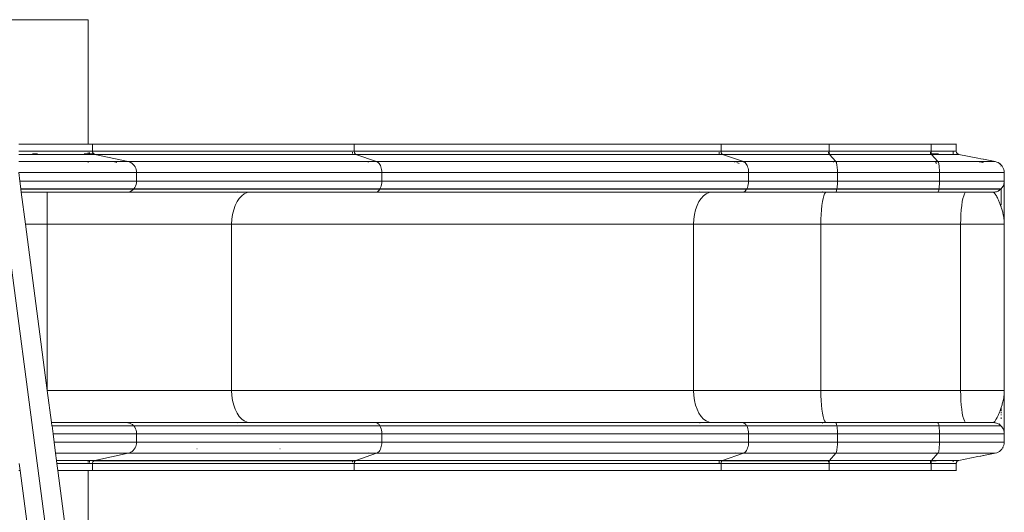
# Model space of a CAD drawing. Units: millimetres. Extents: x -15261 to 437436, y -3372 to 6087.
# Drawn here: x 1692 to 3231, y 1986 to 2756 of the extents above; entities that cross this region are included whole.
import ezdxf

# ---------------------------------------------------------------- set-up
doc = ezdxf.new("R2010")
doc.units = ezdxf.units.MM
doc.layers.add('Toestel 2D', color=7, linetype='Continuous', lineweight=20)

# ---------------------------------------------------------------- blocks, each defined once
blk = doc.blocks.new('WP-P312')
at = {"layer": 'Toestel 2D'}
for p, q in [((2669.5, 6581.7), (2324.5, 6581.7)), ((2669.5, 6387), (2669.5, 6581.7)), ((2501.3, 6559), (2688.7, 5133.3)), ((2669.5, 6387), (2560.7, 6387)), ((2560.7, 6376.1), (2676, 6376.1)), ((2676, 6387), (2669.5, 6387)), ((2669.5, 6374), (2669.5, 6374.9)), ((2669.5, 6372.3), (2669.5, 6373.3)), ((2671.4, 6374.9), (2671.4, 6374.1)), ((2671.4, 6373.3), (2671.4, 6372.4)), ((2676, 6376.1), (2676, 6387)), ((3085.4, 6387), (2676, 6387)), ((2676, 6376.1), (2676, 6375.5)), ((2676, 6376.1), (3082.6, 6376.1)), ((2676, 6375.5), (2676.2, 6374.8)), ((2676.2, 6374.8), (2676.4, 6374.1)), ((2676.4, 6374.1), (2676.7, 6373.5)), ((2676.7, 6373.5), (2677, 6373)), ((3082.6, 6376.1), (3082.6, 6375.5)), ((3085.4, 6376.1), (3082.6, 6376.1)), ((3082.6, 6374.8), (3082.6, 6374.1)), ((3082.6, 6373.5), (3082.6, 6372.5)), ((3085.4, 6376.1), (3085.4, 6387)), ((3658.8, 6387), (3085.4, 6387)), ((3085.4, 6376.1), (3085.4, 6375.5)), ((3656, 6376.1), (3085.4, 6376.1)), ((3085.4, 6375.5), (3085.5, 6374.8)), ((3085.5, 6374.8), (3085.7, 6374.1)), ((3085.7, 6374.1), (3085.8, 6373.5)), ((3085.8, 6373.5), (3086.1, 6373)), ((3656, 6376.1), (3656, 6375.5)), ((3658.8, 6376.1), (3656, 6376.1)), ((3656, 6374.8), (3656, 6374.1)), ((3656, 6373.5), (3656, 6372.5)), ((3658.8, 6376.1), (3658.8, 6387)), ((3827.8, 6387), (3658.8, 6387)), ((3658.8, 6376.1), (3658.9, 6375.5)), ((3658.8, 6376.1), (3826.9, 6376.1)), ((3658.9, 6375.5), (3658.9, 6374.8)), ((3658.9, 6374.8), (3659.1, 6374.1)), ((3659.1, 6374.1), (3659.2, 6373.5)), ((3659.2, 6373.5), (3659.5, 6373)), ((3826.9, 6376.1), (3826.9, 6375.5)), ((3827.8, 6376.1), (3826.9, 6376.1)), ((3826.9, 6374.8), (3826.9, 6374.1)), ((3826.9, 6373.5), (3826.9, 6372.5)), ((3827.8, 6376.1), (3827.8, 6387)), ((3987.3, 6387), (3827.8, 6387)), ((3827.8, 6376.1), (3827.8, 6375.5)), ((3986.5, 6376.1), (3827.8, 6376.1)), ((3827.8, 6375.5), (3827.8, 6374.8)), ((3827.8, 6374.8), (3827.9, 6374.1)), ((3827.9, 6374.1), (3827.9, 6373.5)), ((3827.9, 6373.5), (3828, 6373)), ((3986.5, 6376.1), (3986.5, 6375.5)), ((3987.3, 6376.1), (3986.5, 6376.1)), ((3986.5, 6374.8), (3986.5, 6374.1)), ((3986.5, 6373.5), (3986.5, 6372.5)), ((3987.3, 6376.1), (3987.3, 6387)), ((3987.3, 6387), (4026.6, 6387)), ((3987.3, 6376.1), (3987.4, 6375.5)), ((3987.3, 6376.1), (4026.6, 6376.1)), ((3987.4, 6375.5), (3987.4, 6374.8)), ((3987.4, 6374.8), (3987.4, 6374.1)), ((3987.4, 6374.1), (3987.5, 6373.5)), ((3987.5, 6373.5), (3987.5, 6373)), ((4021.6, 6375), (4021.6, 6373.9)), ((4026.6, 6387), (4026.6, 6376.1)), ((4026.7, 6387), (4026.6, 6387)), ((4026.6, 6376.1), (4026.6, 6375.5)), ((4026.7, 6376.1), (4026.6, 6376.1)), ((4026.6, 6375.5), (4026.8, 6374.8)), ((4026.8, 6374.8), (4027, 6374.1)), ((4027, 6374.1), (4027.3, 6373.5)), ((4027.3, 6373.5), (4027.5, 6373.3)), ((4027.7, 6373), (4027.5, 6373.3)), ((2669.5, 6371.2), (2560.7, 6371.2)), ((2560.7, 6359.9), (2669.5, 6359.9)), ((2590.3, 6372), (2582.1, 6372)), ((2663.3, 6372), (2669.5, 6372)), ((2669.5, 6372), (2669.5, 6372.1)), ((2669.5, 6372), (2671.4, 6372)), ((2669.5, 6371.2), (2669.5, 6372)), ((2671.5, 6371.2), (2669.5, 6371.2)), ((2669.5, 6358.6), (2669.5, 6359.9)), ((2708.7, 6359.9), (2669.5, 6359.9)), ((2671.4, 6372.1), (2671.4, 6372)), ((2671.4, 6371.4), (2671.4, 6372)), ((2671.4, 6372), (2677.9, 6372)), ((2671.5, 6371.2), (2671.4, 6371.4)), ((2679.7, 6371.2), (2671.5, 6371.2)), ((2677, 6373), (2677.5, 6372.5)), ((2677.5, 6372.5), (2678, 6372)), ((2678, 6372), (2678.5, 6371.7)), ((2678.5, 6371.7), (2679.1, 6371.4)), ((2679.1, 6371.4), (2679.7, 6371.2)), ((2732.1, 6359.9), (2679.7, 6371.2)), ((3082.6, 6371.2), (2679.7, 6371.2)), ((2708.7, 6359.9), (2714.2, 6358.6)), ((2732.1, 6359.9), (2708.7, 6359.9)), ((2732.1, 6359.9), (2734.3, 6359.2)), ((2732.1, 6359.9), (3105.7, 6359.9)), ((2734.3, 6359.2), (2736.3, 6358.3)), ((2736.3, 6358.3), (2738.2, 6357.1)), ((3082.6, 6371.4), (3082.6, 6371.7)), ((3082.6, 6371.2), (3082.6, 6371.4)), ((3087.7, 6371.2), (3082.6, 6371.2)), ((3086.1, 6373), (3086.3, 6372.5)), ((3086.3, 6372.5), (3086.6, 6372)), ((3086.6, 6372), (3087, 6371.7)), ((3087, 6371.7), (3087.3, 6371.4)), ((3087.3, 6371.4), (3087.7, 6371.2)), ((3120.4, 6359.9), (3087.7, 6371.2)), ((3656, 6371.2), (3087.7, 6371.2)), ((3105.7, 6359.9), (3107.7, 6359.2)), ((3120.4, 6359.9), (3105.7, 6359.9)), ((3120.4, 6359.9), (3121.7, 6359.2)), ((3679.2, 6359.9), (3120.4, 6359.9)), ((3121.7, 6359.2), (3123, 6358.3)), ((3123, 6358.3), (3124.1, 6357.1)), ((3656, 6371.4), (3656, 6372)), ((3656, 6371.2), (3656, 6371.4)), ((3661.1, 6371.2), (3656, 6371.2)), ((3659.5, 6373), (3659.7, 6372.5)), ((3659.7, 6372.5), (3660.1, 6372)), ((3660.1, 6372), (3660.4, 6371.7)), ((3660.4, 6371.7), (3660.8, 6371.4)), ((3660.8, 6371.4), (3661.1, 6371.2)), ((3693.8, 6359.9), (3661.1, 6371.2)), ((3826.9, 6371.2), (3661.1, 6371.2)), ((3679.2, 6359.9), (3681, 6359.2)), ((3693.8, 6359.9), (3679.2, 6359.9)), ((3683.7, 6358.3), (3687.2, 6357.1)), ((3693.8, 6359.9), (3695.1, 6359.2)), ((3834, 6359.9), (3693.8, 6359.9)), ((3695.1, 6359.2), (3696.4, 6358.3)), ((3696.4, 6358.3), (3697.6, 6357.1)), ((3826.9, 6371.4), (3826.9, 6371.7)), ((3826.9, 6371.2), (3826.9, 6371.4)), ((3828.5, 6371.2), (3826.9, 6371.2)), ((3828, 6373), (3828.1, 6372.5)), ((3828.1, 6372.5), (3828.2, 6372)), ((3828.2, 6372), (3828.3, 6371.7)), ((3828.3, 6371.7), (3828.4, 6371.4)), ((3828.4, 6371.4), (3828.5, 6371.2)), ((3838.4, 6359.9), (3828.5, 6371.2)), ((3986.5, 6371.2), (3828.5, 6371.2)), ((3834, 6359.9), (3834.5, 6359.3)), ((3838.4, 6359.9), (3834, 6359.9)), ((3838.4, 6359.9), (3838.8, 6359.2)), ((3993.5, 6359.9), (3838.4, 6359.9)), ((3838.8, 6359.2), (3839.2, 6358.3)), ((3839.2, 6358.3), (3839.5, 6357.1)), ((3986.5, 6371.4), (3986.5, 6372)), ((3986.5, 6371.2), (3986.5, 6371.4)), ((3988, 6371.2), (3986.5, 6371.2)), ((3987.5, 6373), (3987.6, 6372.5)), ((3987.6, 6372.5), (3987.7, 6372)), ((3987.7, 6372), (3987.8, 6371.7)), ((3987.8, 6372), (3998.8, 6372)), ((3987.8, 6371.7), (3987.9, 6371.4)), ((3987.9, 6371.4), (3988, 6371.2)), ((3997.9, 6359.9), (3988, 6371.2)), ((4021.7, 6371.2), (3988, 6371.2)), ((3993.5, 6359.9), (3994, 6359.2)), ((3997.9, 6359.9), (3993.5, 6359.9)), ((3994.9, 6358.3), (3995.9, 6357.1)), ((3997.9, 6359.9), (3998.3, 6359.2)), ((3997.9, 6359.9), (4062, 6359.9)), ((3998.3, 6359.2), (3998.7, 6358.3)), ((3998.7, 6358.3), (3999.1, 6357.1)), ((4021.6, 6373), (4021.6, 6372.2)), ((4021.6, 6371.4), (4021.6, 6371.6)), ((4021.7, 6371.2), (4021.6, 6371.4)), ((4021.7, 6371.2), (4030.6, 6371.2)), ((4027.7, 6373), (4028.2, 6372.5)), ((4028.2, 6372.5), (4028.7, 6372)), ((4028.7, 6372), (4029.3, 6371.7)), ((4029.3, 6371.7), (4029.5, 6371.6)), ((4030, 6371.4), (4029.5, 6371.6)), ((4030, 6371.4), (4030.6, 6371.2)), ((4030.6, 6371.3), (4030.6, 6371.2)), ((4030.6, 6371.2), (4060.5, 6365.3)), ((4060.5, 6365.1), (4060.5, 6365.3)), ((4060.5, 6365.3), (4064.9, 6364.4)), ((4062.2, 6359.9), (4062, 6359.9)), ((4062.6, 6359.7), (4062.2, 6359.9)), ((4064, 6359.9), (4062.2, 6359.9)), ((4064, 6359.5), (4062.6, 6359.7)), ((4064, 6359.9), (4064, 6359.5)), ((4068.6, 6359.9), (4064, 6359.9)), ((4068.2, 6358.6), (4064, 6359.5)), ((4064.9, 6364.4), (4064.9, 6364.2)), ((4069.4, 6363.5), (4064.9, 6364.4)), ((4068.4, 6358.6), (4068.6, 6359.9)), ((4068.6, 6359.9), (4087.5, 6359.9)), ((4069.3, 6363.3), (4069.4, 6363.5)), ((4069.4, 6363.5), (4087.5, 6359.9)), ((4087.6, 6360), (4087.5, 6359.9)), ((4087.5, 6359.9), (4089.8, 6359.2)), ((4089.8, 6359.2), (4092.1, 6358.3)), ((4092.1, 6358.3), (4094.1, 6357.1)), ((2562.4, 6329.5), (2560.7, 6342.7)), ((2560.7, 6342.7), (2745.1, 6342.7)), ((2738.2, 6357.1), (2739.9, 6355.5)), ((2739.9, 6355.5), (2741.5, 6353.8)), ((2741.5, 6353.8), (2742.7, 6351.8)), ((2742.7, 6351.8), (2743.8, 6349.7)), ((2743.8, 6349.7), (2744.5, 6347.4)), ((2744.5, 6347.4), (2745, 6345.1)), ((2745, 6345.1), (2745.1, 6342.7)), ((2745.1, 6329.5), (2745.1, 6342.7)), ((2745.1, 6342.7), (3128.4, 6342.7)), ((3124.1, 6357.1), (3125.2, 6355.5)), ((3125.2, 6355.5), (3126.2, 6353.8)), ((3126.2, 6353.8), (3127, 6351.8)), ((3127, 6351.8), (3127.6, 6349.7)), ((3127.6, 6349.7), (3128.1, 6347.4)), ((3128.1, 6347.4), (3128.3, 6345.1)), ((3128.3, 6345.1), (3128.4, 6342.7)), ((3128.4, 6342.7), (3701.8, 6342.7)), ((3128.4, 6329.5), (3128.4, 6342.7)), ((3697.6, 6357.1), (3698.6, 6355.5)), ((3698.6, 6355.5), (3699.6, 6353.8)), ((3699.6, 6353.8), (3700.4, 6351.8)), ((3700.4, 6351.8), (3701, 6349.7)), ((3701, 6349.7), (3701.5, 6347.4)), ((3701.5, 6347.4), (3701.8, 6345.1)), ((3701.8, 6345.1), (3701.8, 6342.7)), ((3701.8, 6329.5), (3701.8, 6342.7)), ((3701.8, 6342.7), (3840.8, 6342.7)), ((3839.5, 6357.1), (3839.8, 6355.5)), ((3839.8, 6355.5), (3840.1, 6353.8)), ((3840.1, 6353.8), (3840.4, 6351.8)), ((3840.4, 6351.8), (3840.6, 6349.7)), ((3840.6, 6349.7), (3840.7, 6347.4)), ((3840.7, 6347.4), (3840.8, 6345.1)), ((3840.8, 6345.1), (3840.8, 6342.7)), ((3840.8, 6342.7), (4000.4, 6342.7)), ((3840.8, 6329.5), (3840.8, 6342.7)), ((3999.1, 6357.1), (3999.4, 6355.5)), ((3999.4, 6355.5), (3999.7, 6353.8)), ((3999.7, 6353.8), (3999.9, 6351.8)), ((3999.9, 6351.8), (4000.1, 6349.7)), ((4000.1, 6349.7), (4000.3, 6347.4)), ((4000.3, 6347.4), (4000.3, 6345.1)), ((4000.3, 6345.1), (4000.4, 6342.7)), ((4000.4, 6329.5), (4000.4, 6342.7)), ((4000.4, 6342.7), (4101.6, 6342.7)), ((4094.1, 6357.1), (4096, 6355.5)), ((4095.6, 6355.9), (4095.2, 6356.4)), ((4095.6, 6355.9), (4096, 6355.5)), ((4096, 6355.5), (4097.6, 6353.8)), ((4096.3, 6353), (4096.4, 6352.9)), ((4096.4, 6352.9), (4096.6, 6352.9)), ((4096.6, 6352.9), (4096.6, 6352.9)), ((4097.6, 6353.8), (4099, 6351.8)), ((4099, 6351.8), (4100.1, 6349.7)), ((4100.1, 6349.7), (4100.9, 6347.4)), ((4100.9, 6347.4), (4101.4, 6345.1)), ((4101.4, 6345.1), (4101.6, 6342.7)), ((4101.6, 6342.7), (4101.6, 6329.5)), ((4101.7, 6342.7), (4101.6, 6342.7)), ((2564, 6317.3), (2562.4, 6329.5)), ((2562.4, 6329.5), (2745.1, 6329.5)), ((2745.1, 6329.5), (2744.9, 6326.8)), ((2745.1, 6329.5), (3128.4, 6329.5)), ((3128.4, 6329.5), (3128.3, 6326.8)), ((3701.8, 6329.5), (3128.4, 6329.5)), ((3701.8, 6329.5), (3701.7, 6326.8)), ((3701.8, 6329.5), (3840.8, 6329.5)), ((4000.4, 6329.5), (3840.8, 6329.5)), ((3840.8, 6329.5), (3840.8, 6326.8)), ((4000.4, 6329.5), (4000.3, 6326.8)), ((4000.4, 6329.5), (4101.6, 6329.5)), ((4101.5, 6328.2), (4101.4, 6326.8)), ((4101.6, 6328.6), (4101.5, 6328.2)), ((4101.6, 6328.6), (4101.6, 6329.5)), ((4101.6, 6265), (4101.6, 6328.6)), ((2564.1, 6317), (2564, 6317.3)), ((2564, 6317.3), (2669.5, 6317.3)), ((2564.7, 6312), (2564.1, 6317)), ((2564.1, 6317), (2669.5, 6317)), ((2571.3, 6262), (2564.7, 6312)), ((2564.7, 6312), (2605.5, 6312)), ((2605.5, 6312.6), (2605.5, 6312)), ((2669.5, 6312), (2605.5, 6312)), ((2605.5, 6312), (2605.5, 6262)), ((2669.5, 6317), (2669.5, 6317.3)), ((2669.5, 6317.3), (2740.5, 6317.3)), ((2669.5, 6317), (2740.3, 6317)), ((2669.5, 6312), (2669.5, 6312.6)), ((2669.5, 6312), (2729, 6312)), ((2731.5, 6312.3), (2729, 6312)), ((2729, 6312), (2902.8, 6312)), ((2733.9, 6312.9), (2731.5, 6312.3)), ((2736.2, 6313.9), (2733.9, 6312.9)), ((2738.4, 6315.3), (2736.2, 6313.9)), ((2740.3, 6317), (2738.4, 6315.3)), ((2740.3, 6317), (3125.4, 6317)), ((2742.1, 6319.4), (2740.5, 6317.3)), ((2740.5, 6317.3), (3125.6, 6317.3)), ((2743.4, 6321.7), (2742.1, 6319.4)), ((2744.3, 6324.2), (2743.4, 6321.7)), ((2744.9, 6326.8), (2744.3, 6324.2)), ((2903.3, 6312.6), (2902.8, 6312)), ((2902.8, 6312), (2922.4, 6312)), ((2922.4, 6312), (2917.9, 6311.4)), ((2922.4, 6312), (3118.4, 6312)), ((3120, 6312.3), (3118.4, 6312)), ((3118.4, 6312), (3624.9, 6312)), ((3121.5, 6312.9), (3120, 6312.3)), ((3122.9, 6313.9), (3121.5, 6312.9)), ((3124.2, 6315.3), (3122.9, 6313.9)), ((3125.4, 6317), (3124.2, 6315.3)), ((3698.8, 6317), (3125.4, 6317)), ((3126.6, 6319.4), (3125.6, 6317.3)), ((3125.6, 6317.3), (3699, 6317.3)), ((3127.4, 6321.7), (3126.6, 6319.4)), ((3128, 6324.2), (3127.4, 6321.7)), ((3128.3, 6326.8), (3128, 6324.2)), ((3625.5, 6312.7), (3624.9, 6312)), ((3624.9, 6312), (3644.5, 6312)), ((3625.7, 6312.9), (3625.5, 6312.7)), ((3644.5, 6312), (3640, 6311.4)), ((3644.5, 6312), (3691.8, 6312)), ((3693.4, 6312.3), (3691.8, 6312)), ((3817.5, 6312), (3691.8, 6312)), ((3694.9, 6312.9), (3693.4, 6312.3)), ((3696.3, 6313.9), (3694.9, 6312.9)), ((3697.6, 6315.3), (3696.3, 6313.9)), ((3698.8, 6317), (3697.6, 6315.3)), ((3839.9, 6317), (3698.8, 6317)), ((3700, 6319.4), (3699, 6317.3)), ((3699, 6317.3), (3840, 6317.3)), ((3700.8, 6321.7), (3700, 6319.4)), ((3701.4, 6324.2), (3700.8, 6321.7)), ((3701.7, 6326.8), (3701.4, 6324.2)), ((3817.7, 6312.7), (3817.5, 6312)), ((3817.5, 6312), (3823.5, 6312)), ((3817.8, 6312.8), (3817.7, 6312.7)), ((3823.5, 6312), (3822.1, 6311.4)), ((3823.5, 6312), (3837.8, 6312)), ((3838.3, 6312.3), (3837.8, 6312)), ((3837.8, 6312), (3997.3, 6312)), ((3838.7, 6312.9), (3838.3, 6312.3)), ((3839.1, 6313.9), (3838.7, 6312.9)), ((3839.5, 6315.3), (3839.1, 6313.9)), ((3839.9, 6317), (3839.5, 6315.3)), ((3999.5, 6317), (3839.9, 6317)), ((3840.3, 6319.4), (3840, 6317.3)), ((3840, 6317.3), (3999.5, 6317.3)), ((3840.5, 6321.7), (3840.3, 6319.4)), ((3840.7, 6324.2), (3840.5, 6321.7)), ((3840.8, 6326.8), (3840.7, 6324.2)), ((3997.8, 6312.3), (3997.3, 6312)), ((3997.3, 6312), (4036.2, 6312)), ((3998.3, 6312.9), (3997.8, 6312.3)), ((3998.7, 6313.9), (3998.3, 6312.9)), ((3999.1, 6315.3), (3998.7, 6313.9)), ((3999.5, 6317), (3999.1, 6315.3)), ((3999.8, 6319.4), (3999.5, 6317.3)), ((3999.5, 6317.3), (4095.5, 6317.3)), ((3999.5, 6317), (4096.3, 6317)), ((4000, 6321.7), (3999.8, 6319.4)), ((4000.2, 6324.2), (4000, 6321.7)), ((4000.3, 6326.8), (4000.2, 6324.2)), ((4036.3, 6312.6), (4036.2, 6312)), ((4042.1, 6312), (4036.2, 6312)), ((4042.1, 6312), (4040.7, 6311.4)), ((4084.1, 6312), (4042.1, 6312)), ((4086.8, 6312.3), (4084.1, 6312)), ((4085.5, 6312.1), (4084.1, 6312)), ((4084.1, 6312), (4084.5, 6312)), ((4084.5, 6312), (4084.9, 6311.9)), ((4084.9, 6311.9), (4085.3, 6311.6)), ((4085.3, 6311.6), (4085.7, 6311.3)), ((4086.8, 6312.3), (4085.5, 6312.1)), ((4089.4, 6312.9), (4086.8, 6312.3)), ((4088.1, 6312.5), (4086.8, 6312.3)), ((4089.4, 6312.9), (4088.1, 6312.5)), ((4091.9, 6313.9), (4089.4, 6312.9)), ((4090.7, 6313.3), (4089.4, 6312.9)), ((4091.9, 6313.9), (4090.7, 6313.3)), ((4094.3, 6315.3), (4091.9, 6313.9)), ((4093.1, 6314.6), (4091.9, 6313.9)), ((4094.3, 6315.3), (4093.1, 6314.6)), ((4096.3, 6317), (4094.3, 6315.3)), ((4095.3, 6316.1), (4094.3, 6315.3)), ((4096.3, 6317), (4095.3, 6316.1)), ((4095.5, 6317.3), (4096.6, 6317.3)), ((4096.6, 6317), (4096.3, 6317)), ((4098.3, 6319.4), (4096.6, 6317.3)), ((4097.5, 6318.3), (4096.6, 6317.3)), ((4096.6, 6318.1), (4096.6, 6317.3)), ((4096.6, 6317.3), (4096.6, 6317)), ((4096.6, 6315), (4096.6, 6317)), ((4096.6, 6296.6), (4096.6, 6314.5)), ((4098.3, 6319.4), (4097.5, 6318.3)), ((4099.7, 6321.7), (4098.3, 6319.4)), ((4099.1, 6320.5), (4098.3, 6319.4)), ((4099.7, 6321.7), (4099.1, 6320.5)), ((4100.8, 6324.2), (4099.7, 6321.7)), ((4100.3, 6322.9), (4099.7, 6321.7)), ((4100.8, 6324.2), (4100.3, 6322.9)), ((4101.4, 6326.8), (4100.8, 6324.2)), ((4101.1, 6325.5), (4100.8, 6324.2)), ((4101.4, 6326.8), (4101.1, 6325.5)), ((2902.1, 6297.4), (2899.2, 6291.4)), ((2905.5, 6302.5), (2902.1, 6297.4)), ((2909.4, 6306.6), (2905.5, 6302.5)), ((2913.5, 6309.6), (2909.4, 6306.6)), ((2917.9, 6311.4), (2913.5, 6309.6)), ((3624.2, 6297.4), (3621.3, 6291.4)), ((3627.6, 6302.5), (3624.2, 6297.4)), ((3631.5, 6306.6), (3627.6, 6302.5)), ((3635.6, 6309.6), (3631.5, 6306.6)), ((3640, 6311.4), (3635.6, 6309.6)), ((3817.3, 6297.4), (3816.4, 6291.4)), ((3818.4, 6302.5), (3817.3, 6297.4)), ((3819.5, 6306.6), (3818.4, 6302.5)), ((3820.8, 6309.6), (3819.5, 6306.6)), ((3822.1, 6311.4), (3820.8, 6309.6)), ((4036, 6297.4), (4035.1, 6291.4)), ((4037, 6302.5), (4036, 6297.4)), ((4038.2, 6306.6), (4037, 6302.5)), ((4039.4, 6309.6), (4038.2, 6306.6)), ((4040.7, 6311.4), (4039.4, 6309.6)), ((4085.7, 6311.3), (4086.1, 6310.9)), ((4086.1, 6310.9), (4086.6, 6310.4)), ((4086.6, 6310.4), (4087, 6309.9)), ((4087, 6309.9), (4087.5, 6309.2)), ((4087.5, 6309.2), (4088.1, 6308.4)), ((4088.1, 6308.4), (4088.7, 6307.4)), ((4088.7, 6307.4), (4089.4, 6306.2)), ((4089.4, 6306.2), (4090.1, 6304.9)), ((4090.1, 6304.9), (4090.8, 6303.4)), ((4090.8, 6303.4), (4091.6, 6301.9)), ((4091.6, 6301.9), (4092.1, 6300.7)), ((4092.1, 6300.7), (4092.7, 6299.5)), ((4092.7, 6299.5), (4093.2, 6298.2)), ((4093.2, 6298.2), (4093.8, 6296.9)), ((4093.8, 6296.9), (4094.3, 6295.6)), ((4096.6, 6291.8), (4096.6, 6296.4)), ((2896.9, 6284.7), (2895.1, 6277.5)), ((2899.2, 6291.4), (2896.9, 6284.7)), ((3618.9, 6284.7), (3617.2, 6277.5)), ((3621.3, 6291.4), (3618.9, 6284.7)), ((3815.7, 6284.7), (3815.2, 6277.5)), ((3816.4, 6291.4), (3815.7, 6284.7)), ((4034.4, 6284.7), (4033.9, 6277.5)), ((4035.1, 6291.4), (4034.4, 6284.7)), ((4094.3, 6295.6), (4094.9, 6294.2)), ((4094.9, 6294.2), (4095.4, 6292.8)), ((4095.4, 6292.8), (4096, 6291.3)), ((4096, 6291.3), (4096.5, 6289.9)), ((4096.5, 6289.9), (4096.6, 6289.5)), ((4096.6, 6289.7), (4096.6, 6289.5)), ((4096.6, 6289.5), (4097, 6288.4)), ((4097, 6288.4), (4097.4, 6286.9)), ((4097.4, 6286.9), (4097.9, 6285.4)), ((4097.9, 6285.4), (4098.4, 6283.9)), ((4098.4, 6283.9), (4098.8, 6282.3)), ((4098.8, 6282.3), (4099.2, 6280.7)), ((2894.1, 6269.9), (2893.7, 6262)), ((2895.1, 6277.5), (2894.1, 6269.9)), ((3616.2, 6269.9), (3615.8, 6262)), ((3617.2, 6277.5), (3616.2, 6269.9)), ((3814.9, 6269.9), (3814.8, 6262)), ((3815.2, 6277.5), (3814.9, 6269.9)), ((4033.5, 6269.9), (4033.4, 6262)), ((4033.9, 6277.5), (4033.5, 6269.9)), ((4099.2, 6280.7), (4099.6, 6279.1)), ((4099.6, 6279.1), (4100, 6277)), ((4100, 6277), (4100.4, 6274.9)), ((4100.4, 6274.9), (4100.8, 6272.8)), ((4100.8, 6272.8), (4101.1, 6270.7)), ((4101.1, 6270.7), (4101.3, 6268.5)), ((4101.3, 6268.5), (4101.4, 6267.9)), ((4101.4, 6267.9), (4101.4, 6266.9)), ((4101.4, 6266.9), (4101.5, 6266.4)), ((4101.5, 6266.4), (4101.6, 6264.2)), ((2571.3, 6262), (2605.5, 6262)), ((2605.5, 6002), (2571.3, 6262)), ((2605.5, 6262), (2605.5, 6002)), ((2605.5, 6262), (2893.7, 6262)), ((2893.7, 6262), (3615.8, 6262)), ((2893.7, 6262), (2893.7, 6002)), ((3615.8, 6262), (3615.8, 6002)), ((3615.8, 6262), (3814.8, 6262)), ((3814.8, 6262), (4033.4, 6262)), ((3814.8, 6262), (3814.8, 6002)), ((4033.4, 6262), (4033.4, 6002)), ((4101.6, 6262), (4033.4, 6262)), ((4101.6, 6265), (4101.6, 6264.2)), ((4101.6, 6264.2), (4101.6, 6262)), ((4101.6, 6262), (4101.6, 6002)), ((2605.5, 6001.9), (2605.5, 6002)), ((2605.5, 6002), (2893.7, 6002)), ((2612.1, 5952), (2605.5, 6001.9)), ((2894.1, 5994.2), (2893.7, 6002)), ((3615.8, 6002), (2893.7, 6002)), ((2895.1, 5986.6), (2894.1, 5994.2)), ((3616.2, 5994.2), (3615.8, 6002)), ((3615.8, 6002), (3814.8, 6002)), ((3617.2, 5986.6), (3616.2, 5994.2)), ((3814.9, 5994.2), (3814.8, 6002)), ((4033.4, 6002), (3814.8, 6002)), ((3815.2, 5986.6), (3814.9, 5994.2)), ((4033.5, 5994.2), (4033.4, 6002)), ((4101.6, 6002), (4033.4, 6002)), ((4033.9, 5986.6), (4033.5, 5994.2)), ((4100.3, 5988.6), (4099.9, 5986.4)), ((4100.7, 5990.8), (4100.3, 5988.6)), ((4101, 5993), (4100.7, 5990.8)), ((4101.3, 5995.2), (4101, 5993)), ((4101.4, 5997.4), (4101.3, 5995.2)), ((4101.5, 5997.5), (4101.4, 5997.4)), ((4101.4, 5995.9), (4101.4, 5997.4)), ((4101.5, 5999), (4101.6, 5999.6)), ((4101.5, 5999), (4101.5, 5997.5)), ((4101.5, 5999), (4101.5, 5936.2)), ((4101.6, 6002), (4101.6, 5999.8)), ((4101.6, 5999.6), (4101.6, 5999.8)), ((4101.6, 5999.6), (4101.6, 5999)), ((4101.6, 5935.5), (4101.6, 5999)), ((2896.9, 5979.3), (2895.1, 5986.6)), ((2899.2, 5972.7), (2896.9, 5979.3)), ((3618.9, 5979.3), (3617.2, 5986.6)), ((3621.3, 5972.7), (3618.9, 5979.3)), ((3815.7, 5979.3), (3815.2, 5986.6)), ((3816.4, 5972.7), (3815.7, 5979.3)), ((4034.4, 5979.3), (4033.9, 5986.6)), ((4035.1, 5972.7), (4034.4, 5979.3)), ((4096.4, 5974.1), (4096, 5972.8)), ((4096.6, 5974.6), (4096.4, 5974.1)), ((4096.9, 5975.5), (4096.6, 5974.6)), ((4096.6, 5974.6), (4096.6, 5972.9)), ((4097.4, 5976.9), (4096.9, 5975.5)), ((4097.8, 5978.3), (4097.4, 5976.9)), ((4098.2, 5979.8), (4097.8, 5978.3)), ((4098.6, 5981.2), (4098.2, 5979.8)), ((4099, 5982.7), (4098.6, 5981.2)), ((4099.4, 5984.2), (4099, 5982.7)), ((4099.9, 5986.4), (4099.4, 5984.2)), ((2902.1, 5966.7), (2899.2, 5972.7)), ((2905.5, 5961.6), (2902.1, 5966.7)), ((2909.4, 5957.5), (2905.5, 5961.6)), ((3624.2, 5966.7), (3621.3, 5972.7)), ((3627.6, 5961.6), (3624.2, 5966.7)), ((3631.5, 5957.5), (3627.6, 5961.6)), ((3817.3, 5966.7), (3816.4, 5972.7)), ((3818.4, 5961.6), (3817.3, 5966.7)), ((3819.5, 5957.5), (3818.4, 5961.6)), ((4036, 5966.7), (4035.1, 5972.7)), ((4037, 5961.6), (4036, 5966.7)), ((4038.2, 5957.5), (4037, 5961.6)), ((4089.6, 5958.3), (4089.2, 5957.5)), ((4090.4, 5959.7), (4089.6, 5958.3)), ((4091.1, 5961.2), (4090.4, 5959.7)), ((4091.9, 5962.9), (4091.1, 5961.2)), ((4092.7, 5964.6), (4091.9, 5962.9)), ((4093.5, 5966.5), (4092.7, 5964.6)), ((4094.3, 5968.5), (4093.5, 5966.5)), ((4095.2, 5970.6), (4094.3, 5968.5)), ((4096, 5972.8), (4095.2, 5970.6)), ((4096.6, 5972.5), (4096.6, 5972.5)), ((4096.6, 5972.3), (4096.6, 5969.6)), ((4096.6, 5968.1), (4096.6, 5966.6)), ((4096.6, 5964.7), (4096.6, 5963.4)), ((4096.6, 5960), (4096.6, 5958.1)), ((2612.7, 5947), (2612.1, 5952)), ((2612.1, 5952), (2669.5, 5952)), ((2612.8, 5946.8), (2612.7, 5947)), ((2612.7, 5947), (2669.5, 5947)), ((2614.4, 5934.5), (2612.8, 5946.8)), ((2612.8, 5946.8), (2669.5, 5946.8)), ((2669.5, 5951.5), (2669.5, 5952)), ((2669.5, 5952), (2729, 5952)), ((2669.5, 5946.8), (2669.5, 5947)), ((2740.3, 5947), (2669.5, 5947)), ((2669.5, 5946.8), (2740.5, 5946.8)), ((2731.5, 5951.8), (2729, 5952)), ((2729, 5952), (2902.8, 5952)), ((2733.9, 5951.2), (2731.5, 5951.8)), ((2736.2, 5950.2), (2733.9, 5951.2)), ((2738.4, 5948.8), (2736.2, 5950.2)), ((2740.3, 5947), (2738.4, 5948.8)), ((3125.4, 5947), (2740.3, 5947)), ((2740.5, 5946.8), (2742.1, 5944.7)), ((2740.5, 5946.8), (3125.6, 5946.8)), ((2742.1, 5944.7), (2743.4, 5942.4)), ((2743.4, 5942.4), (2744.3, 5939.9)), ((2902.8, 5952), (2903.3, 5951.5)), ((2902.8, 5952), (2922.4, 5952)), ((2913.5, 5954.5), (2909.4, 5957.5)), ((2917.9, 5952.7), (2913.5, 5954.5)), ((2922.4, 5952), (2917.9, 5952.7)), ((2922.4, 5952), (3118.4, 5952)), ((3120, 5951.8), (3118.4, 5952)), ((3624.9, 5952), (3118.4, 5952)), ((3121.5, 5951.2), (3120, 5951.8)), ((3122.9, 5950.2), (3121.5, 5951.2)), ((3124.2, 5948.8), (3122.9, 5950.2)), ((3125.4, 5947), (3124.2, 5948.8)), ((3698.8, 5947), (3125.4, 5947)), ((3699, 5946.8), (3125.6, 5946.8)), ((3125.6, 5946.8), (3126.6, 5944.7)), ((3126.6, 5944.7), (3127.4, 5942.4)), ((3127.4, 5942.4), (3128, 5939.9)), ((3624.9, 5952), (3625.5, 5951.4)), ((3644.5, 5952), (3624.9, 5952)), ((3625.5, 5951.4), (3625.7, 5951.2)), ((3635.6, 5954.5), (3631.5, 5957.5)), ((3640, 5952.7), (3635.6, 5954.5)), ((3644.5, 5952), (3640, 5952.7)), ((3644.5, 5952), (3691.8, 5952)), ((3693.4, 5951.8), (3691.8, 5952)), ((3817.5, 5952), (3691.8, 5952)), ((3694.9, 5951.2), (3693.4, 5951.8)), ((3696.3, 5950.2), (3694.9, 5951.2)), ((3697.6, 5948.8), (3696.3, 5950.2)), ((3698.8, 5947), (3697.6, 5948.8)), ((3839.9, 5947), (3698.8, 5947)), ((3699, 5946.8), (3700, 5944.7)), ((3840, 5946.8), (3699, 5946.8)), ((3700, 5944.7), (3700.8, 5942.4)), ((3700.8, 5942.4), (3701.4, 5939.9)), ((3817.5, 5952), (3817.7, 5951.4)), ((3823.5, 5952), (3817.5, 5952)), ((3817.7, 5951.4), (3817.8, 5951.3)), ((3820.8, 5954.5), (3819.5, 5957.5)), ((3822.1, 5952.7), (3820.8, 5954.5)), ((3823.5, 5952), (3822.1, 5952.7)), ((3823.5, 5952), (3837.8, 5952)), ((3838.3, 5951.8), (3837.8, 5952)), ((3997.3, 5952), (3837.8, 5952)), ((3838.7, 5951.2), (3838.3, 5951.8)), ((3839.1, 5950.2), (3838.7, 5951.2)), ((3839.5, 5948.8), (3839.1, 5950.2)), ((3839.9, 5947), (3839.5, 5948.8)), ((3839.9, 5947), (3999.5, 5947)), ((3999.5, 5946.8), (3840, 5946.8)), ((3840, 5946.8), (3840.3, 5944.7)), ((3840.3, 5944.7), (3840.5, 5942.4)), ((3840.5, 5942.4), (3840.7, 5939.9)), ((3997.3, 5952), (3997.8, 5951.8)), ((3997.3, 5952), (4036.2, 5952)), ((3997.8, 5951.8), (3998.3, 5951.2)), ((3998.3, 5951.2), (3998.7, 5950.2)), ((3998.7, 5950.2), (3999.1, 5948.8)), ((3999.1, 5948.8), (3999.5, 5947)), ((4096, 5947), (3999.5, 5947)), ((3999.5, 5946.8), (3999.8, 5944.7)), ((3999.5, 5946.8), (4095.5, 5946.8)), ((3999.8, 5944.7), (4000, 5942.4)), ((4000, 5942.4), (4000.2, 5939.9)), ((4036.2, 5952), (4036.3, 5951.5)), ((4042.1, 5952), (4036.2, 5952)), ((4039.4, 5954.5), (4038.2, 5957.5)), ((4040.7, 5952.7), (4039.4, 5954.5)), ((4042.1, 5952), (4040.7, 5952.7)), ((4042.1, 5952), (4084.1, 5952)), ((4084.6, 5952.1), (4084.1, 5952)), ((4084.1, 5952), (4085.5, 5952)), ((4084.1, 5952), (4086.8, 5951.8)), ((4085.1, 5952.4), (4084.6, 5952.1)), ((4085.7, 5952.7), (4085.1, 5952.4)), ((4085.5, 5952), (4086.8, 5951.8)), ((4086.2, 5953.3), (4085.7, 5952.7)), ((4086.8, 5953.9), (4086.2, 5953.3)), ((4087.4, 5954.7), (4086.8, 5953.9)), ((4086.8, 5951.8), (4088.1, 5951.6)), ((4086.8, 5951.8), (4089.4, 5951.2)), ((4088.1, 5955.7), (4087.4, 5954.7)), ((4088.7, 5956.7), (4088.1, 5955.7)), ((4088.1, 5951.6), (4089.4, 5951.2)), ((4089.2, 5957.5), (4088.7, 5956.7)), ((4089.4, 5951.2), (4090.7, 5950.7)), ((4089.4, 5951.2), (4091.9, 5950.2)), ((4090.7, 5950.7), (4091.9, 5950.2)), ((4091.9, 5950.2), (4093.1, 5949.5)), ((4091.9, 5950.2), (4094.2, 5948.8)), ((4093.1, 5949.5), (4094.2, 5948.8)), ((4094.2, 5948.8), (4093.2, 5949.6)), ((4093.6, 5949.9), (4096.5, 5947)), ((4094.2, 5948.8), (4094.3, 5948.8)), ((4094.9, 5948.3), (4094.3, 5948.8)), ((4094.9, 5948.3), (4095.1, 5948.2)), ((4095.1, 5948.2), (4095.3, 5948)), ((4095.2, 5948), (4095.1, 5948.2)), ((4096.4, 5947), (4095.2, 5948)), ((4096, 5947), (4095.2, 5948)), ((4095.3, 5948), (4096.4, 5947)), ((4096.2, 5946.8), (4095.5, 5946.8)), ((4096.2, 5946.8), (4096, 5947)), ((4096.4, 5947), (4096, 5947)), ((4096.6, 5946.8), (4096.2, 5946.8)), ((4096.6, 5946.4), (4096.2, 5946.8)), ((4096.5, 5947), (4096.4, 5947)), ((4096.5, 5947), (4096.6, 5947)), ((4097.5, 5945.8), (4096.6, 5947)), ((4096.6, 5947), (4096.6, 5946.8)), ((4096.6, 5946.8), (4096.6, 5946.8)), ((4096.9, 5946.5), (4096.6, 5946.8)), ((4096.6, 5946.4), (4096.6, 5946.8)), ((4096.9, 5946.5), (4096.6, 5946.8)), ((4096.6, 5946), (4096.6, 5946.4)), ((4097.5, 5945.3), (4096.6, 5946.4)), ((4096.9, 5946.4), (4096.9, 5946.5)), ((4097.8, 5945.1), (4096.9, 5946.4)), ((4096.9, 5946.4), (4097.5, 5945.8)), ((4097.5, 5945.8), (4097.9, 5945.3)), ((4097.9, 5945.1), (4097.8, 5945.1)), ((4097.9, 5945.3), (4098.3, 5944.8)), ((4098.3, 5944.8), (4098.3, 5944.7)), ((4098.3, 5944.7), (4098.4, 5944.6)), ((4098.5, 5944.5), (4098.4, 5944.6)), ((4100.1, 5942.3), (4098.5, 5944.5)), ((4098.5, 5944.5), (4099.1, 5943.6)), ((4098.5, 5944.5), (4099.1, 5943.5)), ((4099.1, 5943.6), (4099.2, 5943.3)), ((4099.2, 5943.3), (4099.1, 5943.5)), ((4099.2, 5943.3), (4099.7, 5942.4)), ((4100.1, 5942.3), (4099.2, 5943.3)), ((4099.8, 5942.3), (4099.7, 5942.4)), ((4100, 5941.9), (4099.8, 5942.3)), ((4099.8, 5942.3), (4100.3, 5941.2)), ((4099.8, 5942.3), (4100.8, 5939.9)), ((2616.1, 5921.4), (2614.4, 5934.5)), ((2745.1, 5934.5), (2614.4, 5934.5)), ((2744.3, 5939.9), (2744.9, 5937.3)), ((2744.9, 5937.3), (2745.1, 5934.5)), ((2745.1, 5921.4), (2745.1, 5934.5)), ((3128.4, 5934.5), (2745.1, 5934.5)), ((3128, 5939.9), (3128.3, 5937.3)), ((3128.3, 5937.3), (3128.4, 5934.5)), ((3128.4, 5921.4), (3128.4, 5934.5)), ((3701.8, 5934.5), (3128.4, 5934.5)), ((3701.4, 5939.9), (3701.7, 5937.3)), ((3701.7, 5937.3), (3701.8, 5934.5)), ((3701.8, 5921.4), (3701.8, 5934.5)), ((3840.8, 5934.5), (3701.8, 5934.5)), ((3840.7, 5939.9), (3840.8, 5937.3)), ((3840.8, 5937.3), (3840.8, 5934.5)), ((3840.8, 5921.4), (3840.8, 5934.5)), ((4000.4, 5934.5), (3840.8, 5934.5)), ((4000.2, 5939.9), (4000.3, 5937.3)), ((4000.3, 5937.3), (4000.4, 5934.5)), ((4000.4, 5921.4), (4000.4, 5934.5)), ((4101.6, 5934.5), (4000.4, 5934.5)), ((4100.3, 5941.2), (4100.8, 5939.9)), ((4100.8, 5939.9), (4101.1, 5938.6)), ((4100.8, 5939.9), (4101.4, 5937.3)), ((4101.1, 5938.6), (4101.4, 5937.3)), ((4101.4, 5937.3), (4101.5, 5936.2)), ((4101.5, 5936.2), (4101.5, 5935.9)), ((4101.5, 5935.9), (4101.6, 5935.5)), ((4101.5, 5935.9), (4101.6, 5921.4)), ((4101.6, 5934.5), (4101.6, 5935.5)), ((4101.6, 5934.5), (4101.6, 5921.4)), ((2618.3, 5904.2), (2616.1, 5921.4)), ((2616.1, 5921.4), (2745.1, 5921.4)), ((2742.7, 5912.3), (2741.5, 5910.3)), ((2743.8, 5914.4), (2742.7, 5912.3)), ((2744.5, 5916.6), (2743.8, 5914.4)), ((2745, 5919), (2744.5, 5916.6)), ((2745.1, 5921.4), (2745, 5919)), ((2745.1, 5921.4), (3128.4, 5921.4)), ((3127, 5912.3), (3126.2, 5910.3)), ((3127.6, 5914.4), (3127, 5912.3)), ((3128.1, 5916.6), (3127.6, 5914.4)), ((3128.3, 5919), (3128.1, 5916.6)), ((3128.4, 5921.4), (3128.3, 5919)), ((3701.8, 5921.4), (3128.4, 5921.4)), ((3700.4, 5912.3), (3699.6, 5910.3)), ((3701, 5914.4), (3700.4, 5912.3)), ((3701.5, 5916.6), (3701, 5914.4)), ((3701.8, 5919), (3701.5, 5916.6)), ((3701.8, 5921.4), (3701.8, 5919)), ((3840.8, 5921.4), (3701.8, 5921.4)), ((3840.4, 5912.3), (3840.1, 5910.3)), ((3840.6, 5914.4), (3840.4, 5912.3)), ((3840.7, 5916.6), (3840.6, 5914.4)), ((3840.8, 5919), (3840.7, 5916.6)), ((4000.4, 5921.4), (3840.8, 5921.4)), ((3840.8, 5921.4), (3840.8, 5919)), ((3999.9, 5912.3), (3999.7, 5910.3)), ((4000.1, 5914.4), (3999.9, 5912.3)), ((4000.3, 5916.6), (4000.1, 5914.4)), ((4000.4, 5921.4), (4000.3, 5919)), ((4000.3, 5919), (4000.3, 5916.6)), ((4000.4, 5921.4), (4101.6, 5921.4)), ((4099, 5912.3), (4097.6, 5910.3)), ((4099.1, 5912.3), (4099, 5912.3)), ((4100.1, 5914.4), (4099.1, 5912.3)), ((4099.3, 5912.7), (4099.1, 5912.3)), ((4099.3, 5912.7), (4099.7, 5913.2)), ((4100.9, 5916.6), (4100.1, 5914.4)), ((4101.4, 5919), (4100.9, 5916.6)), ((4101.6, 5921.4), (4101.4, 5919)), ((4101.7, 5921.4), (4101.6, 5921.4)), ((2619.8, 5892.9), (2618.3, 5904.2)), ((2618.3, 5904.2), (2732.1, 5904.2)), ((2679.7, 5892.9), (2732.1, 5904.2)), ((2734.3, 5904.9), (2732.1, 5904.2)), ((2732.1, 5904.2), (3105.7, 5904.2)), ((2736.3, 5905.8), (2734.3, 5904.9)), ((2738.2, 5907), (2736.3, 5905.8)), ((2739.9, 5908.6), (2738.2, 5907)), ((2741.5, 5910.3), (2739.9, 5908.6)), ((2839.2, 5911.1), (2839.7, 5911.1)), ((2968.9, 5911.1), (2969.6, 5911.1)), ((3087.7, 5892.9), (3120.4, 5904.2)), ((3105.7, 5904.2), (3107.5, 5904.8)), ((3105.7, 5904.2), (3120.4, 5904.2)), ((3121.7, 5904.9), (3120.4, 5904.2)), ((3120.4, 5904.2), (3679.2, 5904.2)), ((3123, 5905.8), (3121.7, 5904.9)), ((3124.1, 5907), (3123, 5905.8)), ((3125.2, 5908.6), (3124.1, 5907)), ((3126.2, 5910.3), (3125.2, 5908.6)), ((3661.1, 5892.9), (3693.8, 5904.2)), ((3679.2, 5904.2), (3681, 5904.9)), ((3679.2, 5904.2), (3693.8, 5904.2)), ((3695.1, 5904.9), (3693.8, 5904.2)), ((3693.8, 5904.2), (3834, 5904.2)), ((3696.4, 5905.8), (3695.1, 5904.9)), ((3697.6, 5907), (3696.4, 5905.8)), ((3698.6, 5908.6), (3697.6, 5907)), ((3699.6, 5910.3), (3698.6, 5908.6)), ((3828.5, 5892.9), (3838.4, 5904.2)), ((3834, 5904.2), (3834.5, 5904.8)), ((3834, 5904.2), (3838.4, 5904.2)), ((3838.8, 5904.9), (3838.4, 5904.2)), ((3838.4, 5904.2), (3993.5, 5904.2)), ((3839.2, 5905.8), (3838.8, 5904.9)), ((3839.5, 5907), (3839.2, 5905.8)), ((3839.8, 5908.6), (3839.5, 5907)), ((3840.1, 5910.3), (3839.8, 5908.6)), ((3988, 5892.9), (3997.9, 5904.2)), ((3994, 5904.9), (3993.5, 5904.2)), ((3993.5, 5904.2), (3997.9, 5904.2)), ((3998.3, 5904.9), (3997.9, 5904.2)), ((3997.9, 5904.2), (4087.5, 5904.2)), ((3998.7, 5905.8), (3998.3, 5904.9)), ((3999.1, 5907), (3998.7, 5905.8)), ((3999.4, 5908.6), (3999.1, 5907)), ((3999.7, 5910.3), (3999.4, 5908.6)), ((4060.5, 5898.8), (4030.6, 5892.9)), ((4060.5, 5898.8), (4064.9, 5899.7)), ((4060.5, 5898.8), (4060.5, 5899)), ((4069.4, 5900.6), (4064.9, 5899.7)), ((4064.9, 5899.9), (4064.9, 5899.7)), ((4069.4, 5900.6), (4069.3, 5900.8)), ((4087.5, 5904.2), (4069.4, 5900.6)), ((4089.8, 5904.9), (4087.5, 5904.2)), ((4087.5, 5904.2), (4087.6, 5904.1)), ((4092.1, 5905.8), (4089.8, 5904.9)), ((4094.1, 5907), (4092.1, 5905.8)), ((4096, 5908.6), (4094.1, 5907)), ((4097.6, 5910.3), (4096, 5908.6)), ((2563, 5877), (2561.6, 5887.9)), ((2620.5, 5887.9), (2619.8, 5892.9)), ((2619.8, 5892.9), (2669.5, 5892.9)), ((2621.9, 5877), (2620.5, 5887.9)), ((2620.5, 5887.9), (2676, 5887.9)), ((2669.5, 5892.2), (2669.5, 5892.9)), ((2671.5, 5892.9), (2669.5, 5892.9)), ((2669.5, 5890.5), (2669.5, 5891.5)), ((2669.5, 5888.9), (2669.5, 5889.6)), ((2671.4, 5892.7), (2671.5, 5892.9)), ((2671.4, 5892.2), (2671.4, 5892.7)), ((2671.4, 5891.6), (2671.4, 5890.5)), ((2671.4, 5889.7), (2671.4, 5888.8)), ((2679.7, 5892.9), (2671.5, 5892.9)), ((2676.2, 5889.3), (2676, 5888.6)), ((2676, 5888.6), (2676, 5887.9)), ((2676, 5887.9), (2676, 5877)), ((2676, 5887.9), (3085.4, 5887.9)), ((2676.4, 5890), (2676.2, 5889.3)), ((2676.7, 5890.6), (2676.4, 5890)), ((2677, 5891.1), (2676.7, 5890.6)), ((2677.5, 5891.6), (2677, 5891.1)), ((2678, 5892), (2677.5, 5891.6)), ((2678.5, 5892.4), (2678, 5892)), ((2678, 5892), (3082.6, 5892)), ((2679.1, 5892.7), (2678.5, 5892.4)), ((2679.7, 5892.9), (2679.1, 5892.7)), ((2679.7, 5892.9), (3082.6, 5892.9)), ((3082.6, 5892.7), (3082.6, 5892.9)), ((3087.7, 5892.9), (3082.6, 5892.9)), ((3082.6, 5892), (3082.6, 5892.7)), ((3086.6, 5892), (3082.6, 5892)), ((3082.6, 5892), (3082.6, 5890.6)), ((3082.6, 5889.3), (3082.6, 5888.6)), ((3085.5, 5889.3), (3085.4, 5888.6)), ((3085.4, 5888.6), (3085.4, 5887.9)), ((3085.4, 5887.9), (3658.8, 5887.9)), ((3085.4, 5887.9), (3085.4, 5877)), ((3085.7, 5890), (3085.5, 5889.3)), ((3085.8, 5890.6), (3085.7, 5890)), ((3086.1, 5891.1), (3085.8, 5890.6)), ((3086.3, 5891.6), (3086.1, 5891.1)), ((3086.6, 5892), (3086.3, 5891.6)), ((3087, 5892.4), (3086.6, 5892)), ((3087.3, 5892.7), (3087, 5892.4)), ((3087.7, 5892.9), (3087.3, 5892.7)), ((3656, 5892.9), (3087.7, 5892.9)), ((3656, 5892.7), (3656, 5892.9)), ((3661.1, 5892.9), (3656, 5892.9)), ((3656, 5892), (3656, 5892.7)), ((3656, 5891.6), (3656, 5890.6)), ((3656, 5890), (3656, 5888.6)), ((3658.9, 5888.6), (3658.8, 5887.9)), ((3658.8, 5887.9), (3658.8, 5877)), ((3658.8, 5887.9), (3827.8, 5887.9)), ((3659.1, 5890), (3658.9, 5889.3)), ((3658.9, 5889.3), (3658.9, 5888.6)), ((3659.2, 5890.6), (3659.1, 5890)), ((3659.5, 5891.1), (3659.2, 5890.6)), ((3659.7, 5891.6), (3659.5, 5891.1)), ((3660.1, 5892), (3659.7, 5891.6)), ((3660.4, 5892.4), (3660.1, 5892)), ((3826.9, 5892), (3660.1, 5892)), ((3660.8, 5892.7), (3660.4, 5892.4)), ((3661.1, 5892.9), (3660.8, 5892.7)), ((3661.1, 5892.9), (3826.9, 5892.9)), ((3826.9, 5892.7), (3826.9, 5892.9)), ((3828.5, 5892.9), (3826.9, 5892.9)), ((3826.9, 5892), (3826.9, 5892.7)), ((3828.2, 5892), (3826.9, 5892)), ((3826.9, 5892), (3826.9, 5890.6)), ((3826.9, 5889.3), (3826.9, 5888.6)), ((3827.9, 5890), (3827.8, 5889.3)), ((3827.8, 5889.3), (3827.8, 5888.6)), ((3827.8, 5888.6), (3827.8, 5887.9)), ((3827.8, 5887.9), (3987.3, 5887.9)), ((3827.8, 5887.9), (3827.8, 5877)), ((3828, 5891.1), (3827.9, 5890.6)), ((3827.9, 5890.6), (3827.9, 5890)), ((3828.1, 5891.6), (3828, 5891.1)), ((3828.2, 5892), (3828.1, 5891.6)), ((3828.3, 5892.4), (3828.2, 5892)), ((3828.4, 5892.7), (3828.3, 5892.4)), ((3828.5, 5892.9), (3828.4, 5892.7)), ((3986.5, 5892.9), (3828.5, 5892.9)), ((3986.5, 5892.7), (3986.5, 5892.9)), ((3988, 5892.9), (3986.5, 5892.9)), ((3986.5, 5892), (3986.5, 5892.7)), ((3986.5, 5891.6), (3986.5, 5890.6)), ((3986.5, 5890), (3986.5, 5888.6)), ((3987.4, 5888.6), (3987.3, 5887.9)), ((3987.3, 5887.9), (3987.3, 5877)), ((3987.3, 5887.9), (4026.6, 5887.9)), ((3987.5, 5890.6), (3987.4, 5890)), ((3987.4, 5890), (3987.4, 5889.3)), ((3987.4, 5889.3), (3987.4, 5888.6)), ((3987.6, 5891.6), (3987.5, 5891.1)), ((3987.5, 5891.1), (3987.5, 5890.6)), ((3987.7, 5892), (3987.6, 5891.6)), ((3987.8, 5892.4), (3987.7, 5892)), ((3987.7, 5892), (3995, 5892)), ((3987.9, 5892.7), (3987.8, 5892.4)), ((3988, 5892.9), (3987.9, 5892.7)), ((3988, 5892.9), (4021.7, 5892.9)), ((4021.6, 5892.7), (4021.7, 5892.9)), ((4021.6, 5892.3), (4021.6, 5892.7)), ((4021.6, 5891.5), (4021.6, 5890.4)), ((4021.7, 5892.9), (4030.6, 5892.9)), ((4026.8, 5889.3), (4026.6, 5888.6)), ((4026.6, 5888.6), (4026.6, 5887.9)), ((4026.6, 5887.9), (4026.6, 5877)), ((4026.6, 5887.9), (4026.7, 5887.9)), ((4027, 5890), (4026.8, 5889.3)), ((4027.3, 5890.6), (4027, 5890)), ((4027.3, 5890.6), (4027.5, 5890.8)), ((4027.7, 5891.1), (4027.5, 5890.8)), ((4028.2, 5891.6), (4027.7, 5891.1)), ((4028.7, 5892), (4028.2, 5891.6)), ((4029.3, 5892.4), (4028.7, 5892)), ((4029.3, 5892.4), (4029.5, 5892.5)), ((4029.5, 5892.5), (4030, 5892.7)), ((4030.6, 5892.9), (4030, 5892.7)), ((4030.6, 5892.9), (4030.6, 5892.8)), ((2560.7, 5877), (2563, 5877)), ((2650.7, 5210), (2563, 5877)), ((2669.5, 5515.4), (2621.9, 5877)), ((2669.5, 5877), (2621.9, 5877)), ((2669.5, 5515.4), (2669.5, 5877)), ((2669.5, 5877), (2676, 5877)), ((2676, 5877), (3085.4, 5877)), ((3085.4, 5877), (3658.8, 5877)), ((3658.8, 5877), (3827.8, 5877)), ((3827.8, 5877), (3987.3, 5877)), ((3987.3, 5877), (4026.6, 5877)), ((4026.6, 5877), (4026.7, 5877.1))]:
    blk.add_line(p, q, dxfattribs=at)

msp = doc.modelspace()

# ---------------------------------------------------------------- block references
msp.add_blockref('WP-P312', (-870.7, -3825.8))

doc.saveas('drawing.dxf')
